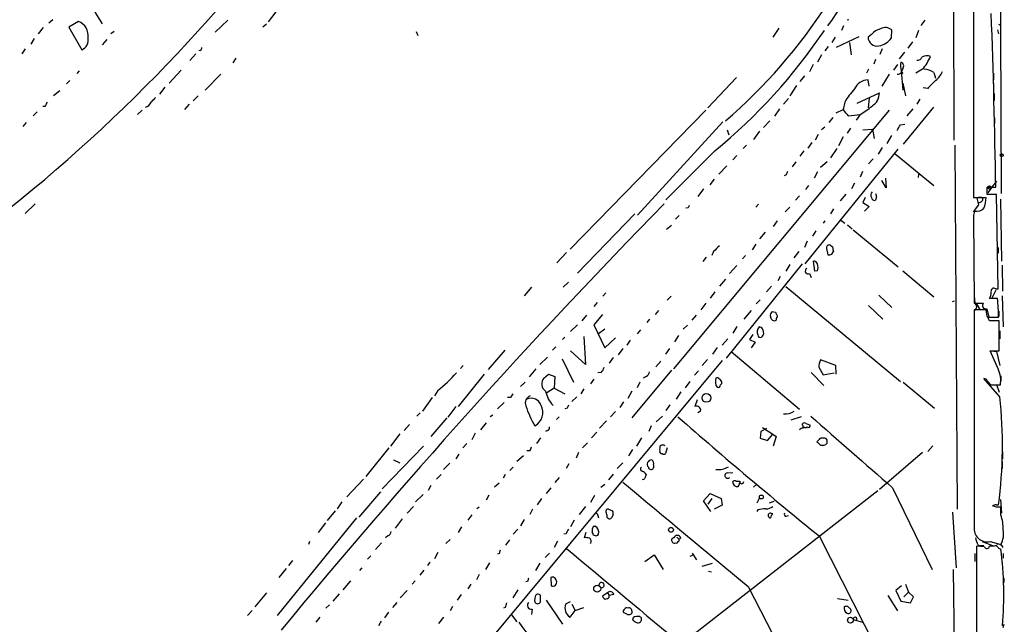
# Model space of a CAD drawing. Extents: x 4 to 739, y 4078 to 5014.
# Drawn here: x 592 to 738, y 4842 to 4932 of the extents above; entities that cross this region are included whole.
import ezdxf

# ---------------------------------------------------------------- set-up
doc = ezdxf.new("R2010")
doc.units = 0
doc.header["$MEASUREMENT"] = 0
doc.layers.add('MAIN', color=5, linetype='CONTINUOUS')

msp = doc.modelspace()

# ---------------------------------------------------------------- linework, layer by layer
at = {"layer": 'MAIN'}
for p, q in [((730.6733, 4995.6701), (730.8427, 4913.8821)), ((737.87, 4930.3075), (737.87, 4940.4675)), ((633.0527, 4937.4195), (628.5653, 4931.4928)), ((733.806, 4935.1335), (733.806, 4905.3308)), ((596.4767, 4931.8315), (595.884, 4931.3235)), ((600.2867, 4931.5775), (598.8473, 4930.7308)), ((622.554, 4931.7468), (620.6913, 4929.9688)), ((715.1793, 4931.8315), (714.9253, 4931.7468)), ((726.5247, 4931.7468), (725.932, 4930.9848)), ((595.0373, 4930.6461), (594.2753, 4929.7148)), ((598.8473, 4930.7308), (600.7947, 4927.3441)), ((605.6207, 4930.0535), (605.1127, 4929.7148)), ((628.3113, 4931.1541), (627.8033, 4930.7308)), ((650.6633, 4930.0535), (650.9173, 4929.4608)), ((704.7653, 4930.5615), (703.834, 4929.2068)), ((714.4173, 4930.9001), (714.0787, 4930.2228)), ((721.5293, 4929.1221), (721.614, 4930.3075)), ((725.5933, 4930.2228), (725.17, 4929.1221)), ((737.362, 4930.3075), (737.5313, 4929.7148)), ((737.5313, 4931.1541), (737.87, 4930.9848)), ((737.9547, 4905.9235), (737.87, 4930.3075)), ((593.6827, 4929.0375), (593.1747, 4928.1908)), ((604.52, 4928.8681), (603.8427, 4928.1061)), ((713.1473, 4929.2068), (712.6393, 4928.4448)), ((716.7033, 4929.2915), (713.3167, 4927.6828)), ((715.264, 4928.4448), (715.518, 4926.5821)), ((718.566, 4929.6301), (718.058, 4929.2068)), ((724.662, 4928.5295), (723.9847, 4927.5981)), ((592.328, 4927.5135), (591.82, 4926.7515)), ((618.49, 4927.1748), (618.236, 4927.2595)), ((712.1313, 4927.8521), (711.6233, 4927.1748)), ((720.1747, 4927.5135), (719.836, 4926.6668)), ((723.4767, 4927.0055), (722.7147, 4925.9895)), ((617.8127, 4926.7515), (616.8813, 4925.7355)), ((623.7393, 4926.0741), (623.316, 4925.3968)), ((711.1153, 4926.5821), (710.5227, 4925.4815)), ((719.1587, 4925.9048), (718.9047, 4925.2275)), ((600.3713, 4924.2115), (600.0327, 4923.7881)), ((615.6113, 4924.2961), (613.8333, 4922.3488)), ((709.8453, 4925.1428), (709.3373, 4924.0421)), ((718.1427, 4924.4655), (717.804, 4923.8728)), ((722.4607, 4925.1428), (721.868, 4924.2961)), ((723.2227, 4924.5501), (723.0533, 4924.1268)), ((723.3073, 4921.3328), (723.0533, 4924.2115)), ((723.0533, 4924.0421), (723.2227, 4923.7881)), ((726.186, 4924.4655), (725.17, 4923.8728)), ((599.0167, 4922.7721), (598.5087, 4922.2641)), ((621.538, 4923.7035), (619.1673, 4921.3328)), ((698.4153, 4923.1955), (694.182, 4918.7081)), ((708.5753, 4923.4495), (707.898, 4922.6028)), ((718.2273, 4921.9255), (718.058, 4922.8568)), ((721.1907, 4923.7035), (720.09, 4921.9255)), ((727.8793, 4923.9575), (728.1333, 4923.1108)), ((736.7693, 4923.8728), (736.7693, 4922.8568)), ((597.4927, 4921.2481), (596.5613, 4920.4861)), ((613.156, 4921.7561), (612.394, 4920.7401)), ((707.39, 4922.0101), (706.374, 4920.4861)), ((723.2227, 4922.3488), (723.646, 4920.4861)), ((726.948, 4921.5868), (726.2707, 4921.6715)), ((736.7693, 4922.3488), (736.7693, 4921.5021)), ((618.1513, 4920.4861), (617.3893, 4919.7241)), ((705.4427, 4919.2161), (706.2047, 4920.0628)), ((716.4493, 4919.3855), (719.7513, 4920.9095)), ((718.2273, 4920.1475), (718.058, 4918.7081)), ((725.7627, 4919.9781), (725.3393, 4919.2161)), ((736.854, 4920.8248), (736.854, 4919.8088)), ((595.2913, 4918.8775), (594.9527, 4918.8775)), ((609.7693, 4918.3695), (609.092, 4917.6921)), ((616.7967, 4919.2161), (616.1193, 4918.4541)), ((693.8433, 4918.3695), (673.608, 4897.6261)), ((721.1907, 4918.3695), (689.0173, 4879.7615)), ((704.85, 4918.5388), (704.088, 4917.4381)), ((713.3167, 4917.9461), (714.3327, 4918.4541)), ((714.5867, 4919.5548), (714.3327, 4918.4541)), ((727.7947, 4918.7928), (723.3073, 4913.2895)), ((724.7467, 4918.5388), (723.8153, 4917.5228)), ((594.106, 4918.1155), (593.5133, 4917.5228)), ((703.4107, 4916.7608), (702.4793, 4915.7448)), ((712.8087, 4917.2688), (712.216, 4916.5068)), ((715.0947, 4917.5228), (716.8727, 4917.6921)), ((716.8727, 4917.6921), (716.28, 4916.8455)), ((736.9387, 4917.1841), (736.9387, 4916.3375)), ((592.4973, 4916.5068), (591.9893, 4915.9141)), ((696.3833, 4916.5915), (683.6833, 4902.7061)), ((697.0607, 4915.4061), (697.3147, 4914.6441)), ((701.8867, 4915.2368), (700.9553, 4913.9668)), ((711.6233, 4915.8295), (711.1153, 4915.4061)), ((715.4333, 4915.6601), (714.9253, 4914.8981)), ((717.296, 4915.4061), (718.7353, 4915.4908)), ((718.7353, 4915.4908), (718.9893, 4914.1361)), ((722.884, 4916.1681), (723.5613, 4916.2528)), ((710.6073, 4914.7288), (710.184, 4913.8821)), ((714.3327, 4914.3901), (713.6553, 4913.0355)), ((721.5293, 4914.5595), (720.852, 4913.3741)), ((699.9393, 4913.1201), (699.4313, 4912.6121)), ((708.66, 4895.4248), (722.5453, 4912.5275)), ((709.676, 4913.5435), (709.0833, 4912.6968)), ((713.4013, 4912.6121), (712.47, 4911.2575)), ((720.1747, 4912.7815), (719.582, 4911.7655)), ((731.012, 4913.1201), (731.3507, 4858.8488)), ((695.198, 4912.2735), (687.9167, 4904.9921)), ((698.5, 4911.5961), (697.9073, 4910.9188)), ((708.4907, 4912.2735), (707.898, 4911.5115)), ((718.82, 4911.0881), (718.1427, 4910.3261)), ((722.122, 4911.8501), (727.8793, 4907.1088)), ((696.976, 4910.0721), (695.7907, 4908.8021)), ((707.3053, 4910.6648), (706.7127, 4909.9028)), ((711.962, 4910.6648), (710.946, 4909.8181)), ((695.1133, 4908.0401), (694.436, 4907.1935)), ((705.866, 4908.7175), (705.5273, 4908.5481)), ((710.5227, 4909.1408), (710.0147, 4908.2095)), ((717.2113, 4909.2255), (716.8727, 4908.3788)), ((720.6827, 4908.2095), (720.7673, 4906.7701)), ((725.5933, 4908.8021), (725.5087, 4908.2941)), ((693.5047, 4906.6008), (692.658, 4905.5001)), ((709.168, 4907.1088), (708.7447, 4906.5161)), ((716.026, 4907.4475), (715.6027, 4906.6008)), ((720.7673, 4906.7701), (720.09, 4907.8708)), ((733.806, 4907.8708), (733.806, 4906.6855)), ((735.838, 4905.7541), (735.838, 4906.8548)), ((735.838, 4906.8548), (737.108, 4906.8548)), ((736.346, 4906.6855), (735.9227, 4906.0081)), ((737.1927, 4907.7861), (736.346, 4906.6855)), ((707.8133, 4905.5848), (707.2207, 4904.9075)), ((714.756, 4905.8388), (713.9093, 4904.8228)), ((717.6347, 4905.3308), (717.296, 4904.5688)), ((719.328, 4905.4155), (719.1587, 4904.9075)), ((733.806, 4905.3308), (735.6687, 4905.3308)), ((734.568, 4904.2301), (734.314, 4905.2461)), ((737.1927, 4905.7541), (735.838, 4905.7541)), ((737.4467, 4891.6995), (737.1927, 4905.7541)), ((737.7853, 4905.0768), (737.9547, 4895.8481)), ((593.852, 4904.3995), (592.328, 4902.9601)), ((691.2187, 4903.8068), (690.88, 4903.7221)), ((701.7173, 4904.3148), (701.294, 4903.8915)), ((706.374, 4903.8915), (705.6967, 4903.2141)), ((712.8933, 4903.6375), (712.47, 4902.8755)), ((717.296, 4904.5688), (718.2273, 4903.9761)), ((718.2273, 4903.9761), (717.55, 4903.2988)), ((733.806, 4903.2141), (734.568, 4904.2301)), ((683.26, 4902.8755), (674.7087, 4894.0701)), ((689.864, 4902.6215), (689.356, 4902.1135)), ((733.806, 4902.4521), (733.8907, 4889.5828)), ((733.806, 4902.2828), (733.806, 4901.4361)), ((688.0013, 4900.5895), (688.7633, 4901.1821)), ((704.5113, 4901.8595), (703.9187, 4901.0128)), ((711.6233, 4901.8595), (711.3693, 4901.5208)), ((713.994, 4901.9441), (714.5867, 4901.5208)), ((715.01, 4901.2668), (715.6873, 4900.6741)), ((702.7333, 4900.1661), (701.8867, 4899.1501)), ((710.2687, 4900.3355), (709.7607, 4899.5735)), ((715.8567, 4900.5048), (722.5453, 4895.0015)), ((701.294, 4898.3881), (700.786, 4897.5415)), ((708.9987, 4898.8115), (708.5753, 4897.8801)), ((711.8773, 4897.7108), (712.0467, 4896.7795)), ((712.8087, 4897.8801), (712.3853, 4898.2188)), ((737.4467, 4897.8801), (737.4467, 4897.0335)), ((673.1, 4897.1181), (671.6607, 4895.5941)), ((693.928, 4896.4408), (693.42, 4895.7635)), ((695.0287, 4897.2875), (694.7747, 4896.6948)), ((699.77, 4896.6948), (699.3467, 4896.1868)), ((707.7287, 4897.2875), (706.9667, 4896.3561)), ((712.6393, 4896.8641), (712.8933, 4897.2875)), ((708.2367, 4895.4248), (696.8913, 4881.3701)), ((698.5, 4895.1708), (697.3993, 4893.9855)), ((706.374, 4895.3401), (705.7813, 4894.3241)), ((710.0993, 4894.3241), (709.93, 4895.8481)), ((738.0393, 4895.2555), (738.124, 4891.3608)), ((704.9347, 4893.5621), (704.596, 4892.8848)), ((709.3373, 4893.9855), (709.5913, 4893.3928)), ((710.5227, 4894.4088), (710.0993, 4894.3241)), ((723.2227, 4894.4088), (727.8793, 4890.5141)), ((667.8507, 4891.9535), (666.75, 4890.6835)), ((673.354, 4892.7155), (672.592, 4891.9535)), ((696.8067, 4893.1388), (695.8753, 4892.1228)), ((703.6647, 4892.1228), (702.9027, 4891.2761)), ((705.7813, 4892.0381), (722.884, 4877.8988)), ((678.942, 4891.1068), (678.5187, 4890.5988)), ((688.6787, 4890.5988), (688.086, 4890.0061)), ((695.198, 4891.2761), (694.5207, 4890.3448)), ((719.6667, 4890.7681), (721.614, 4888.9055)), ((733.8907, 4890.6835), (733.9753, 4889.5828)), ((737.362, 4890.2601), (736.1767, 4890.2601)), ((737.108, 4891.5301), (736.5153, 4890.3448)), ((737.108, 4891.6995), (737.4467, 4891.6995)), ((738.0393, 4890.6835), (738.2087, 4886.0268)), ((677.672, 4889.6675), (677.164, 4889.0748)), ((693.166, 4888.5668), (693.928, 4889.5828)), ((701.9713, 4890.0908), (701.3787, 4889.4981)), ((718.1427, 4889.2441), (720.2593, 4887.2121)), ((730.6733, 4889.8368), (730.9273, 4889.9215)), ((733.8907, 4889.5828), (735.2453, 4889.5828)), ((734.2293, 4889.4981), (734.7373, 4888.6515)), ((676.0633, 4887.8048), (675.386, 4886.9581)), ((678.434, 4887.8895), (677.164, 4886.3655)), ((686.816, 4888.4821), (686.308, 4887.8895)), ((691.8113, 4887.0428), (692.4887, 4887.8048)), ((700.6167, 4888.4821), (699.516, 4887.2121)), ((703.6647, 4887.2121), (703.4953, 4887.5508)), ((703.7493, 4888.3128), (704.2573, 4888.2281)), ((735.6687, 4888.5668), (733.8907, 4888.5668)), ((733.8907, 4888.5668), (733.8907, 4867.4848)), ((735.838, 4887.6355), (735.6687, 4888.5668)), ((735.7533, 4888.7361), (736.092, 4887.4661)), ((736.092, 4887.4661), (737.5313, 4887.4661)), ((737.5313, 4887.4661), (736.9387, 4887.3815)), ((674.7087, 4886.3655), (673.6927, 4885.3495)), ((677.164, 4886.3655), (678.7727, 4882.8941)), ((685.4613, 4887.2121), (685.038, 4886.7041)), ((691.134, 4886.2808), (690.4567, 4885.6881)), ((698.5, 4886.1115), (697.9073, 4885.0955)), ((704.342, 4887.2968), (704.342, 4887.0428)), ((737.616, 4886.9581), (736.1767, 4886.9581)), ((737.616, 4882.4708), (737.616, 4886.9581)), ((672.846, 4884.5028), (672.5073, 4884.1641)), ((675.64, 4884.5875), (675.894, 4880.4388)), ((678.7727, 4885.6881), (677.8413, 4885.0108)), ((678.7727, 4882.8941), (680.3813, 4884.4181)), ((684.1067, 4885.6035), (683.5987, 4885.0108)), ((689.7793, 4884.7568), (689.1867, 4883.8255)), ((700.8707, 4884.9261), (700.3627, 4884.1641)), ((737.7007, 4885.4341), (737.7007, 4884.2488)), ((671.4913, 4883.0635), (670.9833, 4882.5555)), ((682.5827, 4884.0795), (682.0747, 4883.3175)), ((695.5367, 4882.9788), (694.8593, 4881.9628)), ((697.1453, 4884.2488), (696.2987, 4883.3175)), ((700.3627, 4884.1641), (701.2093, 4883.7408)), ((701.2093, 4883.7408), (700.6167, 4882.8941)), ((663.8713, 4882.5555), (661.416, 4879.6768)), ((670.2213, 4881.5395), (669.1207, 4880.4388)), ((675.894, 4880.4388), (673.6927, 4882.4708)), ((680.0427, 4881.4548), (679.45, 4880.6081)), ((681.482, 4882.8095), (680.8047, 4881.8781)), ((688.4247, 4882.8095), (687.832, 4881.9628)), ((697.6533, 4882.3861), (707.8133, 4873.7501)), ((733.8907, 4881.5395), (733.8907, 4880.6928)), ((737.4467, 4879.7615), (736.2613, 4882.4708)), ((736.2613, 4882.4708), (737.616, 4882.4708)), ((736.346, 4882.4708), (737.1927, 4882.3861)), ((737.1927, 4882.3861), (737.7007, 4880.2695)), ((696.2987, 4881.0315), (630.0047, 4801.3601)), ((657.6907, 4880.2695), (657.2673, 4879.8461)), ((672.4227, 4881.2855), (674.116, 4877.8141)), ((686.3927, 4880.1001), (687.1547, 4880.9468)), ((694.0973, 4881.2008), (693.3353, 4880.2695)), ((710.692, 4880.0155), (711.3693, 4878.9148)), ((713.232, 4880.2695), (710.946, 4881.1161)), ((713.3167, 4878.9995), (713.232, 4880.2695)), ((660.8233, 4878.9995), (656.9287, 4874.1735)), ((668.528, 4879.7615), (667.512, 4878.5761)), ((669.7133, 4878.4068), (670.3907, 4878.9995)), ((670.3907, 4878.9995), (671.322, 4878.6608)), ((671.322, 4878.6608), (671.2373, 4876.8828)), ((678.2647, 4879.2535), (677.7567, 4879.1688)), ((688.7633, 4879.5921), (682.8367, 4872.4801)), ((684.9533, 4878.6608), (684.53, 4878.4068)), ((692.7427, 4879.5075), (692.15, 4878.8301)), ((709.5913, 4879.2535), (711.454, 4877.3061)), ((711.3693, 4878.9148), (712.978, 4879.1688)), ((737.87, 4878.7455), (737.87, 4877.8988)), ((666.9193, 4877.8141), (666.242, 4877.1368)), ((677.164, 4878.2375), (676.656, 4877.5601)), ((684.022, 4877.8141), (683.5987, 4876.9675)), ((691.4727, 4877.8988), (690.7953, 4876.9675)), ((695.8753, 4878.2375), (696.214, 4877.8988)), ((723.3073, 4877.8141), (727.964, 4873.9195)), ((737.7007, 4875.6128), (735.33, 4878.3221)), ((735.838, 4877.9835), (736.346, 4877.3908)), ((736.346, 4877.3908), (737.7853, 4877.3908)), ((737.2773, 4877.3061), (737.616, 4876.2901)), ((653.8807, 4876.5441), (653.3727, 4875.7821)), ((671.2373, 4876.8828), (670.1367, 4876.2055)), ((671.2373, 4876.8828), (672.846, 4876.0361)), ((674.624, 4875.6128), (673.862, 4874.9355)), ((675.64, 4876.7981), (675.2167, 4876.0361)), ((682.8367, 4876.4595), (682.244, 4875.3588)), ((690.118, 4876.3748), (689.4407, 4875.2741)), ((653.034, 4875.5281), (651.5947, 4873.4961)), ((656.59, 4874.1735), (655.4047, 4872.5648)), ((663.7867, 4874.7661), (662.7707, 4873.8348)), ((664.718, 4875.5281), (664.2947, 4875.5281)), ((681.5667, 4874.8508), (681.0587, 4874.0041)), ((688.5093, 4874.4275), (687.9167, 4873.5808)), ((692.5733, 4875.1895), (692.2347, 4874.1735)), ((651.256, 4873.2421), (650.748, 4872.7341)), ((662.0933, 4872.9035), (661.67, 4872.6495)), ((671.9993, 4872.6495), (671.576, 4872.2261)), ((673.1847, 4873.9195), (672.846, 4873.8348)), ((680.3813, 4873.4115), (679.6193, 4872.6495)), ((687.4087, 4872.7341), (686.4773, 4871.8875)), ((693.0813, 4873.4961), (692.658, 4873.2421)), ((708.0673, 4872.6495), (706.5433, 4872.1415)), ((648.8853, 4870.6175), (649.6473, 4871.4641)), ((655.2353, 4872.4801), (652.8647, 4869.6861)), ((661.0773, 4871.7181), (660.2307, 4870.7021)), ((679.0267, 4872.0568), (678.0107, 4870.9561)), ((685.7153, 4871.2948), (685.3767, 4870.4481)), ((708.8293, 4871.6335), (709.422, 4871.3795)), ((733.8907, 4871.4641), (733.8907, 4870.4481)), ((648.208, 4870.1095), (646.8533, 4868.2468)), ((659.4687, 4870.1941), (658.9607, 4869.1781)), ((670.2213, 4870.6175), (669.9673, 4870.4481)), ((677.5873, 4870.3635), (676.8253, 4869.5168)), ((702.056, 4870.4481), (701.9713, 4869.4321)), ((702.9027, 4870.8715), (702.056, 4870.4481)), ((702.31, 4871.0408), (703.834, 4870.0248)), ((703.072, 4869.0935), (703.834, 4870.0248)), ((703.834, 4870.0248), (704.342, 4869.6861)), ((645.5833, 4861.8968), (651.764, 4868.2468)), ((658.1987, 4868.6701), (657.606, 4867.9928)), ((669.2053, 4869.5168), (668.6127, 4868.6701)), ((676.2327, 4868.7548), (675.4707, 4867.9928)), ((684.276, 4869.5168), (683.514, 4868.2468)), ((701.9713, 4869.4321), (703.072, 4869.0935)), ((704.342, 4869.6861), (703.9187, 4868.2468)), ((710.7767, 4869.2628), (710.438, 4868.9241)), ((710.946, 4868.4161), (711.454, 4868.4161)), ((727.71, 4868.3315), (726.948, 4867.4848)), ((646.5993, 4867.9928), (643.128, 4863.7595)), ((657.0133, 4867.0615), (656.59, 4866.3841)), ((666.6653, 4866.8075), (665.6493, 4865.9608)), ((667.5967, 4867.5695), (667.1733, 4867.5695)), ((674.878, 4867.3155), (674.5393, 4866.4688)), ((682.9213, 4867.7388), (682.3287, 4866.8075)), ((688.086, 4867.9928), (687.832, 4867.1461)), ((726.186, 4867.3155), (719.7513, 4861.8121)), ((738.124, 4867.4001), (738.124, 4866.3841)), ((647.2767, 4866.2148), (648.208, 4865.7915)), ((655.6587, 4865.7068), (654.7273, 4864.7755)), ((673.4387, 4865.6221), (673.0153, 4864.9448)), ((681.482, 4865.7915), (680.6353, 4864.9448)), ((686.054, 4865.4528), (686.054, 4865.0295)), ((738.0393, 4865.9608), (738.0393, 4864.9448)), ((654.3887, 4864.0135), (653.7113, 4863.3361)), ((663.956, 4864.0135), (663.6173, 4863.5055)), ((665.1413, 4865.1141), (664.6333, 4864.6061)), ((680.0427, 4864.0981), (679.3653, 4863.2515)), ((697.0607, 4864.2675), (697.9073, 4864.3521)), ((640.334, 4860.7115), (642.7893, 4863.3361)), ((652.8647, 4862.4048), (652.4413, 4861.6428)), ((663.0247, 4862.7435), (662.3473, 4862.1508)), ((671.9993, 4863.5901), (671.322, 4862.8281)), ((678.18, 4862.1508), (678.7727, 4862.5741)), ((698.6693, 4862.2355), (699.008, 4862.9128)), ((699.1773, 4862.6588), (698.8387, 4862.7435)), ((701.4633, 4862.5741), (700.9553, 4862.1508)), ((645.3293, 4861.4735), (642.112, 4857.6635)), ((651.6793, 4861.0501), (650.5787, 4859.9495)), ((661.5007, 4860.9655), (661.0773, 4860.2035)), ((670.7293, 4862.0661), (670.052, 4861.2195)), ((677.2487, 4860.8808), (676.656, 4859.8648)), ((686.4773, 4835.9041), (719.4973, 4861.6428)), ((693.5047, 4860.1188), (694.5207, 4861.2195)), ((694.5207, 4861.2195), (696.1293, 4860.4575)), ((721.6987, 4862.0661), (727.6253, 4849.8741)), ((639.572, 4859.9495), (638.8947, 4858.9335)), ((669.3747, 4860.4575), (668.6973, 4859.5261)), ((694.6053, 4858.5101), (693.5047, 4860.1188)), ((694.7747, 4860.4575), (694.182, 4859.6108)), ((696.2987, 4859.4415), (695.1133, 4858.8488)), ((696.1293, 4860.4575), (696.2987, 4859.4415)), ((701.8867, 4860.5421), (701.4633, 4859.7801)), ((704.0033, 4860.0341), (703.326, 4859.7801)), ((737.1927, 4859.5261), (737.5313, 4859.5261)), ((737.7853, 4860.2881), (737.9547, 4858.2561)), ((638.556, 4858.5948), (637.3707, 4857.1555)), ((650.24, 4859.2721), (649.3087, 4858.2561)), ((658.9607, 4858.0021), (658.368, 4857.2401)), ((660.0613, 4859.1875), (659.7227, 4858.9335)), ((668.02, 4858.8488), (667.5967, 4858.0868)), ((675.894, 4859.2721), (674.9627, 4858.0868)), ((679.1113, 4858.0021), (679.0267, 4858.3408)), ((679.3653, 4858.8488), (679.958, 4858.5948)), ((680.0427, 4858.0021), (679.7887, 4857.5788)), ((701.6327, 4858.7641), (701.4633, 4858.5101)), ((703.834, 4858.1715), (703.7493, 4858.1715)), ((730.6733, 4858.4255), (731.1813, 4850.1281)), ((737.1927, 4859.1875), (736.6, 4859.3568)), ((737.87, 4858.0021), (737.87, 4859.1875)), ((641.7733, 4857.5788), (629.92, 4843.0161)), ((637.1167, 4856.8168), (636.016, 4855.3775)), ((648.5467, 4857.4095), (647.5307, 4856.0548)), ((666.75, 4857.3248), (666.242, 4856.3935)), ((674.2007, 4857.2401), (673.6927, 4856.2241)), ((677.7567, 4857.9175), (677.8413, 4857.5788)), ((705.866, 4857.8328), (706.2047, 4857.9175)), ((657.4367, 4856.2241), (656.9287, 4855.3775)), ((665.8187, 4855.8855), (665.1413, 4855.1235)), ((673.0153, 4855.2081), (672.6767, 4855.1235)), ((675.9787, 4855.3775), (675.7247, 4854.6155)), ((676.9947, 4855.2928), (676.91, 4855.4621)), ((677.0793, 4856.3088), (677.3333, 4856.3088)), ((634.746, 4854.0228), (634.5767, 4853.5995)), ((645.4987, 4853.8535), (644.5673, 4852.8375)), ((646.43, 4854.8695), (646.0913, 4854.6155)), ((655.7433, 4854.3615), (655.066, 4853.7688)), ((664.0407, 4853.5148), (664.6333, 4854.2768)), ((671.7453, 4854.1075), (671.2373, 4853.1761)), ((689.5253, 4854.7001), (689.864, 4854.3615)), ((690.118, 4854.6155), (689.864, 4854.3615)), ((710.7767, 4854.8695), (721.4447, 4833.8721)), ((735.076, 4854.0228), (736.6, 4853.4301)), ((736.2613, 4854.0228), (737.87, 4853.5995)), ((653.8807, 4852.4141), (653.3727, 4851.4828)), ((663.0247, 4852.2448), (662.7707, 4852.1601)), ((669.8827, 4851.6521), (670.56, 4852.3295)), ((684.784, 4851.0595), (686.1387, 4852.0755)), ((686.1387, 4852.0755), (687.4933, 4849.8741)), ((691.8113, 4852.3295), (692.4887, 4851.3135)), ((733.9753, 4852.2448), (733.9753, 4851.0595)), ((735.4147, 4853.2608), (734.2293, 4853.3455)), ((734.2293, 4853.3455), (734.2293, 4774.5208)), ((734.4833, 4853.5148), (735.33, 4853.4301)), ((736.854, 4853.3455), (736.1767, 4853.3455)), ((738.2087, 4852.2448), (738.2087, 4851.5675)), ((632.206, 4851.2288), (631.6133, 4850.4668)), ((643.89, 4851.9061), (643.382, 4851.3981)), ((652.6953, 4850.9748), (652.3567, 4850.4668)), ((661.5853, 4850.8901), (660.9927, 4849.8741)), ((669.1207, 4850.8055), (668.4433, 4849.7048)), ((691.9807, 4851.9908), (691.4727, 4851.8215)), ((693.3353, 4850.3821), (694.8593, 4850.8055)), ((631.2747, 4850.0435), (630.174, 4848.6888)), ((642.5353, 4850.1281), (642.1967, 4849.7048)), ((651.256, 4849.0275), (651.8487, 4849.7895)), ((694.2667, 4849.6201), (694.69, 4849.5355)), ((730.758, 4849.8741), (731.1813, 4818.6321)), ((640.842, 4848.1808), (639.7413, 4846.8261)), ((650.494, 4848.1808), (650.0707, 4847.6728)), ((658.7913, 4847.6728), (658.368, 4846.9955)), ((660.0613, 4849.1121), (659.638, 4848.3501)), ((667.258, 4848.0961), (667.004, 4848.0115)), ((670.7293, 4848.6888), (670.814, 4847.4188)), ((723.646, 4847.6728), (724.0693, 4846.4875)), ((738.2933, 4848.6041), (738.2933, 4847.9268)), ((628.3113, 4846.4028), (626.618, 4844.2861)), ((638.302, 4845.1328), (639.2333, 4846.2335)), ((649.3087, 4846.7415), (648.2927, 4845.6408)), ((665.8187, 4846.8261), (665.0567, 4845.6408)), ((679.196, 4846.4028), (678.434, 4845.8948)), ((679.196, 4846.4028), (679.45, 4845.9795)), ((700.1933, 4847.3341), (711.8773, 4824.6435)), ((723.0533, 4847.4188), (722.2067, 4846.7415)), ((722.2067, 4846.7415), (722.9687, 4845.1328)), ((723.392, 4845.8101), (724.0693, 4846.4875)), ((724.8313, 4845.8101), (724.0693, 4846.4875)), ((647.7847, 4844.9635), (647.1073, 4844.2015)), ((657.352, 4846.1488), (656.7593, 4845.3021)), ((669.2053, 4845.0481), (669.2053, 4845.7255)), ((670.052, 4845.3021), (672.5073, 4841.7461)), ((673.608, 4845.0481), (672.9307, 4844.7095)), ((680.1273, 4846.1488), (679.45, 4845.9795)), ((679.45, 4845.7255), (679.45, 4845.9795)), ((713.486, 4845.5561), (715.0947, 4845.3021)), ((721.0213, 4845.9795), (722.4607, 4843.6935)), ((722.9687, 4845.1328), (724.408, 4844.8788)), ((724.408, 4844.8788), (724.8313, 4845.8101)), ((626.1947, 4843.7781), (625.5173, 4843.0161)), ((637.7093, 4844.6248), (637.2013, 4844.1168)), ((646.5147, 4843.5241), (645.922, 4842.6775)), ((656.082, 4844.3708), (655.7433, 4843.6935)), ((663.956, 4844.2015), (663.702, 4844.1168)), ((667.9353, 4843.9475), (667.8507, 4843.1855)), ((673.608, 4842.7621), (674.37, 4843.7781)), ((673.862, 4844.7095), (674.37, 4843.7781)), ((674.37, 4843.7781), (675.64, 4844.2015)), ((682.1593, 4843.1855), (681.5667, 4843.4395)), ((682.8367, 4843.6935), (682.8367, 4843.3548)), ((636.27, 4842.7621), (635.6773, 4842.0001)), ((654.7273, 4842.7621), (653.9653, 4841.8308)), ((664.8873, 4843.1008), (665.6493, 4842.0848)), ((683.006, 4842.6775), (682.9213, 4842.3388)), ((715.8567, 4842.4235), (717.2113, 4842.0001)), ((738.2087, 4841.2381), (738.378, 4841.7461))]:
    msp.add_line(p, q, dxfattribs=at)
for centre, radius in [((737.9969, 4911.6385), 0.2158), ((736.1554, 4906.8337), 0.2413), ((693.9388, 4875.4477), 0.6494), ((702.1406, 4860.6777), 0.2878), ((688.6645, 4855.7867), 0.3597), ((677.6569, 4846.9989), 0.5209), ((715.4335, 4842.3209), 0.4423)]:
    msp.add_circle(centre, radius, dxfattribs=at)
for centre, radius, start, end in [((439.8179, 5091.7057), 240.6238, 305.895576, 323.254236), ((667.7592, 4963.1359), 54.7771, 323.950033, 344.054633), ((614.4036, 4939.0551), 13.1388, 200.095511, 216.505767), ((644.8589, 4977.3219), 79.7886, 310.622169, 327.359644), ((599.463, 4929.4451), 2.2859, 351.876987, 68.879532), ((-551.0442, 4886.1421), 1288.3187, 0.9212017, 2.073829), ((641.9436, 4977.168), 83.9484, 309.373344, 325.998465), ((720.6596, 4927.7874), 2.7891, 105.362683, 138.647103), ((720.6431, 4929.1491), 1.5115, 50.03232, 118.550559), ((600.1865, 4928.7956), 1.5738, 292.734406, 11.973974), ((719.387, 4929.2364), 1.3293, 181.275903, 282.145932), ((719.2647, 4930.6246), 2.7177, 278.506372, 326.436817), ((745.582, 4885.1013), 133.8752, 161.45383, 161.682999), ((725.4986, 4926.4308), 0.6311, 255.380272, 342.736416), ((726.8175, 4925.067), 1.3774, 66.29178, 121.331165), ((720.8792, 4929.151), 7.0793, 318.55795, 336.499595), ((722.4606, 4924.381), 0.6828, 262.88227, 330.239505), ((724.5018, 4924.9458), 1.624, 160.739424, 206.882192), ((722.8295, 4924.9432), 0.556, 315.007287, 75.501381), ((726.1514, 4921.3139), 3.1582, 56.830716, 86.298277), ((726.2712, 4925.227), 3.0812, 307.181182, 339.079841), ((718.1145, 4920.5707), 2.2868, 91.415753, 155.964753), ((1023.8654, 4625.8547), 419.0673, 134.885408, 135.114592), ((725.2269, 4913.1959), 12.3955, 137.925555, 149.136205), ((780.8125, 4750.5436), 239.4973, 134.885425, 135.114575), ((717.4483, 4920.9264), 2.3031, 301.471903, 359.579557), ((764.7755, 4834.5462), 189.3057, 153.31696, 153.546156), ((610.0213, 4919.9287), 1.1644, 282.700666, 341.269394), ((717.0416, 4919.8932), 3.0674, 207.979423, 230.602432), ((711.8993, 4926.5344), 10.145, 299.355815, 311.719932), ((510.98, 5042.7447), 246.8298, 328.919682, 329.148864), ((832.958, 4866.644), 133.8752, 161.45383, 161.682999), ((719.2575, 4905.6892), 0.7789, 141.175906, 207.397417), ((719.0269, 4905.3496), 0.4613, 182.335786, 286.600508), ((846.2507, 4947.997), 133.8752, 198.317001, 198.54617), ((734.7373, 4904.2304), 1.1004, 67.370923, 112.624271), ((734.601, 4905.1379), 0.5701, 266.681346, 10.94133), ((731.6788, 4905.3308), 3.9899, 336.221956, 0), ((1403.118, 4203.8719), 1001.3067, 135.6040063, 140.4975169), ((775.9483, 4861.6662), 94.6305, 153.3271, 153.556364), ((734.2445, 4904.8168), 1.5416, 259.943796, 314.758225), ((734.9486, 4902.6639), 1.1621, 146.882912, 190.501532), ((907.1018, 4686.061), 299.3186, 134.885408, 135.114592), ((712.2372, 4897.8589), 0.3892, 67.632677, 202.367323), ((713.7395, 4897.7106), 0.9461, 169.679445, 206.565051), ((712.2162, 4897.7103), 0.9461, 259.679445, 296.565051), ((709.1257, 4894.3665), 0.4359, 119.058434, 299.046943), ((709.9659, 4895.2718), 0.5774, 15.364771, 93.564574), ((709.0398, 4894.9168), 1.5675, 341.089977, 18.910023), ((736.8117, 4891.3891), 0.4292, 46.331342, 207.412843), ((734.1728, 4891.3069), 2.2608, 332.418273, 357.074191), ((711.059, 4887.2642), 26.4731, 0.436977, 6.497961), ((733.6258, 4889.0561), 0.6321, 294.773242, 56.433117), ((735.6405, 4889.2441), 0.5205, 139.402287, 282.519254), ((704.2574, 4887.7201), 0.7807, 130.605275, 192.524828), ((704.8082, 4888.2708), 0.5526, 184.432108, 237.497791), ((704.1728, 4887.6354), 0.3785, 296.551513, 26.585359), ((566.6674, 4802.6268), 189.3282, 26.45046, 26.679656), ((735.247, 4888.1434), 2.3826, 343.484793, 6.122164), ((702.4864, 4885.3243), 0.9808, 134.252293, 209.48982), ((701.8445, 4885.4768), 0.5516, 32.451277, 94.41862), ((704.0759, 4887.4177), 0.4597, 206.565051, 305.366724), ((701.9714, 4884.7992), 0.3413, 172.88123, 299.734472), ((701.7767, 4885.1208), 0.7172, 300.497947, 11.582544), ((575.3872, 4843.1913), 133.8752, 18.316987, 18.546157), ((677.0604, 4880.4211), 1.6774, 315.886457, 346.006836), ((713.8462, 4879.8672), 3.1577, 156.702057, 177.308125), ((634.2466, 4900.2441), 30.7764, 309.639813, 316.78112), ((684.6512, 4879.4166), 0.8139, 291.787031, 354.465227), ((734.0607, 4878.0684), 3.7857, 349.689197, 26.566405), ((670.6504, 4877.5388), 1.2773, 137.192237, 237.669862), ((696.8068, 4877.8989), 1.5265, 160.565587, 213.69215), ((695.5366, 4878.068), 0.3787, 26.585347, 116.55152), ((695.6938, 4877.3667), 0.3517, 243.464096, 3.928935), ((695.8752, 4877.7295), 0.3787, 296.585347, 26.55152), ((735.3978, 4877.8735), 0.4537, 14.030118, 98.594459), ((791.8757, 4791.1149), 152.6259, 146.192738, 146.421942), ((668.1144, 4874.6771), 1.1868, 111.402483, 200.673573), ((674.1202, 4877.2745), 4.2321, 191.103101, 223.84637), ((670.0823, 4868.2806), 68.0148, 352.604675, 6.188687), ((681.7968, 4879.2294), 15.6058, 198.575548, 210.55996), ((667.8121, 4873.8548), 1.5564, 18.273133, 114.231606), ((667.3003, 4873.2845), 2.2536, 298.010275, 28.008031), ((673.7349, 4873.8772), 0.5518, 122.463229, 175.603684), ((692.4886, 4873.6231), 0.6061, 347.905903, 114.763917), ((1131.1868, 5374.7443), 668.5914, 228.6748247, 231.0383749), ((705.7444, 4875.1944), 2.1429, 261.906575, 307.579514), ((3382.616, 7915.4152), 4050.1138, 228.6994831, 228.9286648), ((708.5715, 4871.3217), 0.4046, 50.415647, 145.850351), ((707.2828, 4870.9558), 1.1232, 0.015303, 31.8675), ((709.1681, 4871.323), 0.2601, 229.379598, 12.545532), ((670.1114, 4871.0577), 0.4537, 284.017867, 8.594459), ((708.465, 4870), 0.9579, 93.531189, 132.867946), ((708.7447, 4871.464), 0.4232, 233.116564, 306.883436), ((688.5535, 4867.7809), 1.5824, 159.637627, 187.677432), ((687.4086, 4867.696), 0.7201, 61.943894, 118.049084), ((837.7169, 4995.695), 179.6407, 224.885431, 225.114569), ((711.1153, 4869.0936), 0.3785, 63.414641, 153.448488), ((711.4623, 4868.9396), 0.5236, 269.091662, 109.829767), ((666.8937, 4868.2215), 0.9588, 317.155503, 356.448267), ((687.2894, 4867.4656), 0.3214, 161.136553, 276.180715), ((687.578, 4867.4851), 0.4236, 233.157154, 306.842846), ((3549.0384, 4861.8545), 2815.1533, 179.8854085, 180.1145915), ((685.7768, 4865.5579), 0.6573, 87.977303, 222.471891), ((685.4189, 4865.6644), 0.6695, 341.573171, 55.301057), ((684.417, 4864.8319), 0.3155, 116.548806, 259.719521), ((684.1489, 4863.6748), 0.8728, 22.833973, 75.955796), ((811.876, 4821.432), 133.8752, 161.45383, 161.682999), ((685.6836, 4865.167), 0.3951, 187.693333, 339.634052), ((695.699, 4867.6257), 2.8695, 263.361904, 302.245612), ((697.109, 4863.8683), 0.4021, 96.898796, 316.219304), ((2621.028, 7173.4407), 3016.6833, 229.9886094, 230.4510451), ((684.4877, 4863.6324), 0.3223, 246.799076, 336.815414), ((698.1613, 4862.6589), 0.4233, 53.124688, 143.135518), ((698.5981, 4863.0143), 0.782, 187.457626, 275.223614), ((698.5845, 4862.0653), 0.9474, 63.448472, 100.287538), ((699.2196, 4862.9552), 0.2994, 261.878017, 8.121983), ((737.2062, 4858.3566), 1.1696, 90.661358, 121.219164), ((677.4604, 4857.9598), 0.2993, 351.875312, 98.143638), ((679.2595, 4858.5525), 0.3147, 70.349851, 222.282263), ((679.4842, 4857.8452), 0.4046, 157.180772, 318.818072), ((679.1105, 4858.1713), 0.9474, 349.712463, 26.551528), ((744.5718, 4562.5485), 299.3116, 98.018881, 98.248083), ((702.924, 4860.3091), 1.3797, 265.59365, 311.267966), ((703.4983, 4857.9283), 0.3495, 44.095771, 269.508203), ((704.5546, 4857.3666), 1.0803, 131.83702, 168.672386), ((705.8095, 4858.0867), 0.2602, 139.379598, 282.545532), ((737.5313, 4689.8876), 169.3002, 89.885375, 90.114591), ((731.7679, 4855.9365), 6.4422, 358.793025, 18.70129), ((646.1279, 4855.6253), 0.8139, 291.787031, 354.465227), ((842.5445, 4770.8669), 189.3504, 153.320371, 153.54954), ((678.2656, 4855.6313), 1.3661, 150.269164, 187.114612), ((677.291, 4855.2504), 0.2993, 171.856362, 278.124688), ((676.9744, 4855.4535), 0.9275, 339.159835, 67.236161), ((677.5026, 4855.2928), 0.3787, 243.441716, 333.441716), ((735.8534, 4855.9607), 1.9803, 172.356411, 281.886423), ((735.0117, 4855.166), 3.2594, 331.274922, 11.230641), ((675.8941, 4852.6694), 1.9535, 72.340474, 94.974822), ((676.2992, 4854.0893), 0.4797, 318.067841, 66.989624), ((689.1585, 4854.211), 0.4084, 97.95155, 298.918348), ((689.61, 4854.4037), 0.5504, 22.632677, 157.367323), ((689.483, 4854.0228), 0.2117, 233.124688, 0), ((689.6947, 4854.2345), 0.2116, 270, 36.875312), ((737.2072, 4855.1941), 3.1999, 190.417271, 211.654071), ((737.4992, 4852.8516), 0.7801, 24.577667, 106.525487), ((790.1017, 4810.1763), 133.8593, 161.453816, 161.683013), ((4322.4908, 9206.0446), 5680.4041, 230.0250472, 230.2542303), ((735.7851, 4853.3984), 0.3952, 200.379542, 352.306667), ((737.0656, 4852.9643), 0.436, 29.063539, 119.034181), ((737.9127, 4853.473), 0.5526, 212.502209, 265.567893), ((682.1971, 4845.9671), 56.1056, 355.425216, 7.120849), ((794.35, 4806.0226), 133.8752, 161.45383, 161.682999), ((670.9682, 4848.1274), 0.6101, 5.020991, 113.051852), ((671.0398, 4847.955), 0.5818, 247.16348, 22.83652), ((678.2986, 4847.5374), 0.391, 252.343529, 197.656471), ((668.8296, 4845.8208), 0.3876, 345.766569, 141.106964), ((679.5982, 4846.043), 0.5396, 11.30785, 138.184827), ((833.3479, 4802.2196), 174.5167, 165.851148, 166.080355), ((667.8353, 4844.5325), 0.5935, 133.42971, 279.700392), ((669.7131, 4845.3445), 1.3865, 148.733619, 192.344134), ((668.782, 4845.2174), 0.4559, 201.799076, 338.200924), ((679.1534, 4846.1909), 0.778, 202.371723, 247.628278), ((678.7986, 4846.427), 0.9573, 273.51548, 312.879217), ((674.5445, 4844.1793), 1.6987, 161.812511, 236.542871), ((681.9053, 4843.6089), 0.3786, 116.565051, 206.578587), ((682.0747, 4843.778), 0.3787, 63.44848, 153.414653), ((682.371, 4843.7782), 0.6294, 250.344339, 317.723862), ((682.4133, 4843.7273), 0.4247, 355.43576, 113.492649), ((715.3654, 4844.1167), 0.8799, 168.899511, 239.987772), ((714.8073, 4843.8606), 0.5237, 29.291595, 125.659773), ((715.1252, 4843.7222), 0.4183, 241.44967, 70.620748), ((814.6045, 4757.1509), 189.3504, 153.320371, 153.54954), ((708.555, 4870.9175), 51.4603, 214.189775, 220.849238), ((767.8579, 4969.1809), 152.6537, 236.192759, 236.421922), ((683.7256, 4841.4924), 1.3865, 77.655866, 121.266381), ((683.7186, 4842.4378), 0.5247, 236.537091, 317.711618), ((683.8325, 4842.44), 0.4487, 307.666685, 65.022443), ((716.1263, 4842.4747), 0.2744, 330.314683, 190.753044)]:
    msp.add_arc(centre, radius, start, end, dxfattribs=at)

doc.saveas('drawing.dxf')
